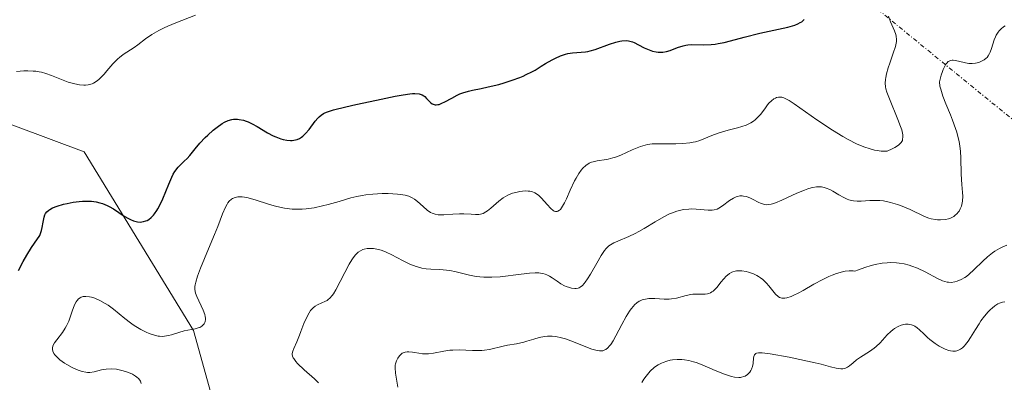
# Model space of a CAD drawing. Units: metres. Extents: x 628895 to 632326, y 4676411 to 4678787.
# Drawn here: x 630488 to 630605, y 4677296 to 4677339 of the extents above; entities that cross this region are included whole.
import ezdxf

# ---------------------------------------------------------------- set-up
doc = ezdxf.new("R2010")
doc.units = ezdxf.units.M
doc.header["$MEASUREMENT"] = 0
doc.linetypes.add('TRAZO_Y_PUNTO', pattern=[1, 0.5, -0.25, 0, -0.25])
for name, color, linetype, lineweight in [('Camino eje virtual', 6, 'TRAZO_Y_PUNTO', 0), ('Curva de nivel maestra', 36, 'Continuous', 30), ('Curva de nivel normal', 36, 'Continuous', 0), ('Pastizal CxS', 92, 'Continuous', 0), ('Suelo desnudo', 252, 'Continuous', 0), ('Suelo desnudo CxS', 43, 'Continuous', 0)]:
    doc.layers.add(name, color=color, linetype=linetype, lineweight=lineweight)

# ---------------------------------------------------------------- blocks, each defined once
blk = doc.blocks.new('*U161')
at = {"layer": 'Curva de nivel normal', "color": 36, "linetype": 'Continuous', "lineweight": 0}
blk.add_polyline3d([(630533.01, 4677295.34, 415), (630532.73, 4677297.02, 415), (630532.69, 4677297.63, 415), (630532.71, 4677297.94, 415), (630532.75, 4677298.13, 415), (630532.86, 4677298.46, 415), (630533.01, 4677298.78, 415), (630533.1, 4677298.93, 415), (630533.26, 4677299.13, 415), (630533.44, 4677299.31, 415), (630533.54, 4677299.38, 415), (630533.65, 4677299.43, 415), (630533.88, 4677299.51, 415), (630534.14, 4677299.55, 415), (630534.34, 4677299.56, 415), (630534.76, 4677299.52, 415), (630535, 4677299.48, 415), (630535.52, 4677299.38, 415), (630535.95, 4677299.33, 415), (630536.43, 4677299.31, 415), (630536.69, 4677299.32, 415), (630537.25, 4677299.4, 415), (630538.51, 4677299.64, 415), (630539.21, 4677299.74, 415), (630539.58, 4677299.77, 415), (630540.35, 4677299.79, 415), (630541.92, 4677299.73, 415), (630542.66, 4677299.72, 415), (630543.02, 4677299.73, 415), (630543.35, 4677299.76, 415), (630543.97, 4677299.85, 415), (630545.6, 4677300.23, 415), (630546.12, 4677300.33, 415), (630547.19, 4677300.5, 415), (630548.04, 4677300.69, 415), (630548.43, 4677300.81, 415), (630549.25, 4677301.08, 415), (630549.89, 4677301.27, 415), (630550.54, 4677301.4, 415), (630550.87, 4677301.43, 415), (630551.2, 4677301.44, 415), (630551.42, 4677301.43, 415), (630551.87, 4677301.38, 415), (630552.56, 4677301.23, 415), (630553.02, 4677301.09, 415), (630553.99, 4677300.74, 415), (630555.47, 4677300.13, 415), (630556.17, 4677299.88, 415), (630556.79, 4677299.71, 415), (630557.07, 4677299.67, 415), (630557.32, 4677299.67, 415), (630557.47, 4677299.69, 415), (630557.74, 4677299.78, 415), (630557.86, 4677299.84, 415), (630558.09, 4677300.02, 415), (630558.3, 4677300.25, 415), (630558.44, 4677300.44, 415), (630558.72, 4677300.88, 415), (630559.05, 4677301.48, 415), (630559.77, 4677302.83, 415), (630560.28, 4677303.76, 415), (630560.68, 4677304.42, 415), (630560.87, 4677304.69, 415), (630561.14, 4677305.03, 415), (630561.27, 4677305.17, 415), (630561.55, 4677305.41, 415), (630561.82, 4677305.59, 415), (630561.96, 4677305.66, 415), (630562.18, 4677305.76, 415), (630562.56, 4677305.86, 415), (630562.97, 4677305.91, 415), (630563.2, 4677305.92, 415), (630563.69, 4677305.91, 415), (630564.8, 4677305.84, 415), (630565.39, 4677305.85, 415), (630565.68, 4677305.88, 415), (630566.27, 4677305.98, 415), (630567.42, 4677306.27, 415), (630567.97, 4677306.39, 415), (630568.23, 4677306.43, 415), (630568.74, 4677306.45, 415), (630569.38, 4677306.44, 415), (630569.69, 4677306.44, 415), (630569.98, 4677306.48, 415), (630570.12, 4677306.52, 415), (630570.32, 4677306.6, 415), (630570.51, 4677306.72, 415), (630570.64, 4677306.81, 415), (630570.89, 4677307.04, 415), (630571.12, 4677307.3, 415), (630571.58, 4677307.86, 415), (630571.92, 4677308.28, 415), (630572.22, 4677308.59, 415), (630572.37, 4677308.73, 415), (630572.61, 4677308.91, 415), (630572.87, 4677309.06, 415), (630573.01, 4677309.11, 415), (630573.3, 4677309.2, 415), (630573.46, 4677309.23, 415), (630573.71, 4677309.25, 415), (630574.07, 4677309.24, 415), (630574.59, 4677309.16, 415), (630574.86, 4677309.09, 415), (630575.47, 4677308.87, 415), (630575.86, 4677308.68, 415), (630576.05, 4677308.57, 415), (630576.32, 4677308.39, 415), (630576.57, 4677308.19, 415), (630577.03, 4677307.75, 415), (630577.3, 4677307.44, 415), (630577.78, 4677306.83, 415), (630578.1, 4677306.44, 415), (630578.4, 4677306.16, 415), (630578.56, 4677306.06, 415), (630578.74, 4677305.99, 415), (630578.85, 4677305.97, 415), (630579.08, 4677305.96, 415), (630579.21, 4677305.97, 415), (630579.43, 4677306.01, 415), (630579.95, 4677306.18, 415), (630580.27, 4677306.31, 415), (630580.81, 4677306.58, 415), (630581.38, 4677306.89, 415), (630582.68, 4677307.62, 415), (630583.75, 4677308.19, 415), (630584.48, 4677308.54, 415), (630584.85, 4677308.7, 415), (630585.39, 4677308.91, 415), (630586.09, 4677309.12, 415), (630586.43, 4677309.19, 415), (630586.91, 4677309.24, 415), (630587.37, 4677309.23, 415), (630587.58, 4677309.19, 415), (630587.99, 4677309.36, 415), (630588.78, 4677309.65, 415), (630589.51, 4677309.87, 415), (630589.98, 4677309.98, 415), (630590.84, 4677310.14, 415), (630591.44, 4677310.2, 415), (630591.82, 4677310.21, 415), (630592.53, 4677310.19, 415), (630592.86, 4677310.16, 415), (630593.47, 4677310.06, 415), (630594.04, 4677309.91, 415), (630594.38, 4677309.8, 415), (630595.03, 4677309.55, 415), (630595.97, 4677309.11, 415), (630597.45, 4677308.32, 415), (630598.05, 4677308.04, 415), (630598.32, 4677307.94, 415), (630598.58, 4677307.88, 415), (630598.75, 4677307.86, 415), (630599.07, 4677307.85, 415), (630599.52, 4677307.91, 415), (630599.79, 4677307.99, 415), (630600.27, 4677308.19, 415), (630600.69, 4677308.43, 415), (630600.89, 4677308.56, 415), (630601.2, 4677308.82, 415), (630601.78, 4677309.35, 415), (630602.83, 4677310.38, 415), (630603.42, 4677310.92, 415), (630604.01, 4677311.4, 415), (630604.29, 4677311.6, 415), (630604.83, 4677311.91, 415), (630605.15, 4677312.06, 415), (630605.73, 4677312.29, 415)], dxfattribs=at)
blk = doc.blocks.new('*U168')
at = {"layer": 'Curva de nivel normal', "color": 36, "linetype": 'Continuous', "lineweight": 0}
blk.add_polyline3d([(630562.13, 4677295.9, 420), (630562.39, 4677296.3, 420), (630562.65, 4677296.66, 420), (630563.14, 4677297.24, 420), (630563.61, 4677297.66, 420), (630563.9, 4677297.88, 420), (630564.1, 4677298, 420), (630564.48, 4677298.2, 420), (630564.69, 4677298.29, 420), (630565.11, 4677298.44, 420), (630565.52, 4677298.54, 420), (630565.8, 4677298.59, 420), (630566.36, 4677298.64, 420), (630566.93, 4677298.64, 420), (630567.24, 4677298.61, 420), (630567.75, 4677298.52, 420), (630568.32, 4677298.37, 420), (630568.64, 4677298.26, 420), (630569.36, 4677297.99, 420), (630570.91, 4677297.32, 420), (630572.02, 4677296.88, 420), (630572.59, 4677296.69, 420), (630572.86, 4677296.61, 420), (630573.22, 4677296.54, 420), (630573.7, 4677296.5, 420), (630573.91, 4677296.5, 420), (630574.05, 4677296.52, 420), (630574.3, 4677296.59, 420), (630574.47, 4677296.66, 420), (630574.77, 4677296.86, 420), (630575.02, 4677297.12, 420), (630575.16, 4677297.33, 420), (630575.23, 4677297.47, 420), (630575.35, 4677297.78, 420), (630575.42, 4677298.14, 420), (630575.49, 4677298.82, 420), (630575.54, 4677299.1, 420), (630575.59, 4677299.21, 420), (630575.73, 4677299.36, 420), (630575.84, 4677299.41, 420), (630576.05, 4677299.44, 420), (630576.18, 4677299.45, 420), (630576.51, 4677299.43, 420), (630577.48, 4677299.3, 420), (630579.73, 4677298.91, 420), (630581.01, 4677298.65, 420), (630582.84, 4677298.24, 420), (630583.53, 4677298.07, 420), (630584.67, 4677297.75, 420), (630585.34, 4677297.59, 420), (630585.88, 4677297.51, 420), (630586.12, 4677297.52, 420), (630586.32, 4677297.55, 420), (630586.45, 4677297.59, 420), (630586.69, 4677297.71, 420), (630586.92, 4677297.86, 420), (630587.38, 4677298.25, 420), (630587.78, 4677298.58, 420), (630588.25, 4677298.9, 420), (630589.33, 4677299.59, 420), (630589.87, 4677299.98, 420), (630590.13, 4677300.19, 420), (630590.59, 4677300.64, 420), (630591.44, 4677301.57, 420), (630591.86, 4677302, 420), (630592.09, 4677302.18, 420), (630592.3, 4677302.34, 420), (630592.74, 4677302.59, 420), (630593.09, 4677302.72, 420), (630593.43, 4677302.81, 420), (630593.6, 4677302.84, 420), (630593.94, 4677302.84, 420), (630594.11, 4677302.83, 420), (630594.35, 4677302.78, 420), (630594.58, 4677302.69, 420), (630594.72, 4677302.61, 420), (630595.01, 4677302.43, 420), (630595.28, 4677302.2, 420), (630595.82, 4677301.69, 420), (630596.24, 4677301.28, 420), (630596.53, 4677301.02, 420), (630597.15, 4677300.55, 420), (630597.62, 4677300.24, 420), (630598.11, 4677299.99, 420), (630598.35, 4677299.88, 420), (630598.77, 4677299.72, 420), (630598.98, 4677299.67, 420), (630599.28, 4677299.63, 420), (630599.59, 4677299.64, 420), (630599.74, 4677299.67, 420), (630600.04, 4677299.79, 420), (630600.19, 4677299.87, 420), (630600.42, 4677300.04, 420), (630600.64, 4677300.26, 420), (630600.78, 4677300.43, 420), (630601.08, 4677300.82, 420), (630601.37, 4677301.26, 420), (630601.96, 4677302.21, 420), (630602.4, 4677302.91, 420), (630602.62, 4677303.24, 420), (630603.06, 4677303.82, 420), (630603.49, 4677304.33, 420), (630603.77, 4677304.61, 420), (630603.95, 4677304.78, 420), (630604.29, 4677305.06, 420), (630604.65, 4677305.29, 420), (630604.82, 4677305.37, 420), (630605.19, 4677305.48, 420), (630605.46, 4677305.51, 420)], dxfattribs=at)
blk = doc.blocks.new('*U172')
at = {"layer": 'Curva de nivel normal', "color": 36, "linetype": 'Continuous', "lineweight": 0}
blk.add_polyline3d([(630523.53, 4677295.86, 410), (630523.06, 4677296.34, 410), (630521.85, 4677297.42, 410), (630521.05, 4677298.17, 410), (630520.85, 4677298.38, 410), (630520.58, 4677298.74, 410), (630520.52, 4677298.85, 410), (630520.44, 4677299.05, 410), (630520.41, 4677299.24, 410), (630520.41, 4677299.37, 410), (630520.46, 4677299.63, 410), (630520.58, 4677299.95, 410), (630520.94, 4677300.75, 410), (630521.28, 4677301.56, 410), (630521.44, 4677301.99, 410), (630521.8, 4677302.93, 410), (630522.09, 4677303.62, 410), (630522.41, 4677304.23, 410), (630522.58, 4677304.48, 410), (630522.77, 4677304.7, 410), (630522.89, 4677304.82, 410), (630523.15, 4677305.02, 410), (630523.42, 4677305.17, 410), (630523.94, 4677305.4, 410), (630524.3, 4677305.55, 410), (630524.58, 4677305.7, 410), (630524.71, 4677305.8, 410), (630524.9, 4677305.96, 410), (630525.18, 4677306.29, 410), (630525.32, 4677306.48, 410), (630525.62, 4677306.98, 410), (630527.2, 4677310.03, 410), (630527.52, 4677310.56, 410), (630527.67, 4677310.78, 410), (630527.96, 4677311.14, 410), (630528.15, 4677311.34, 410), (630528.28, 4677311.45, 410), (630528.54, 4677311.63, 410), (630528.85, 4677311.78, 410), (630529.01, 4677311.83, 410), (630529.35, 4677311.9, 410), (630529.59, 4677311.92, 410), (630530.11, 4677311.9, 410), (630530.7, 4677311.78, 410), (630531.01, 4677311.69, 410), (630531.53, 4677311.5, 410), (630532.39, 4677311.1, 410), (630532.81, 4677310.88, 410), (630533.73, 4677310.39, 410), (630534.46, 4677310.04, 410), (630535.22, 4677309.75, 410), (630535.62, 4677309.63, 410), (630535.88, 4677309.57, 410), (630536.41, 4677309.49, 410), (630536.95, 4677309.43, 410), (630538.03, 4677309.38, 410), (630538.83, 4677309.32, 410), (630539.22, 4677309.27, 410), (630539.99, 4677309.12, 410), (630541.55, 4677308.73, 410), (630542.38, 4677308.57, 410), (630542.82, 4677308.51, 410), (630543.28, 4677308.48, 410), (630544.24, 4677308.48, 410), (630545.22, 4677308.53, 410), (630545.87, 4677308.6, 410), (630547.11, 4677308.75, 410), (630548.72, 4677308.96, 410), (630549.41, 4677309, 410), (630549.84, 4677308.98, 410), (630550.04, 4677308.96, 410), (630550.33, 4677308.9, 410), (630550.6, 4677308.82, 410), (630550.78, 4677308.75, 410), (630551.11, 4677308.58, 410), (630551.43, 4677308.39, 410), (630552.04, 4677307.98, 410), (630552.48, 4677307.69, 410), (630552.91, 4677307.45, 410), (630553.11, 4677307.36, 410), (630553.49, 4677307.23, 410), (630553.76, 4677307.16, 410), (630554.14, 4677307.12, 410), (630554.32, 4677307.13, 410), (630554.54, 4677307.17, 410), (630554.64, 4677307.21, 410), (630554.79, 4677307.28, 410), (630555.07, 4677307.5, 410), (630555.26, 4677307.7, 410), (630555.39, 4677307.87, 410), (630555.67, 4677308.27, 410), (630556.01, 4677308.84, 410), (630556.75, 4677310.16, 410), (630557.27, 4677311.06, 410), (630557.68, 4677311.67, 410), (630557.89, 4677311.91, 410), (630558.21, 4677312.21, 410), (630558.38, 4677312.34, 410), (630558.79, 4677312.57, 410), (630559.29, 4677312.79, 410), (630560.57, 4677313.33, 410), (630561.36, 4677313.71, 410), (630561.79, 4677313.94, 410), (630562.4, 4677314.3, 410), (630563.72, 4677315.1, 410), (630564.75, 4677315.69, 410), (630565.44, 4677316.03, 410), (630565.79, 4677316.18, 410), (630566.3, 4677316.36, 410), (630566.8, 4677316.49, 410), (630567.12, 4677316.55, 410), (630567.76, 4677316.61, 410), (630568.06, 4677316.63, 410), (630568.63, 4677316.62, 410), (630570.05, 4677316.5, 410), (630570.55, 4677316.5, 410), (630570.76, 4677316.52, 410), (630571.12, 4677316.62, 410), (630571.34, 4677316.72, 410), (630571.78, 4677317.02, 410), (630572.6, 4677317.64, 410), (630573.08, 4677317.93, 410), (630573.41, 4677318.07, 410), (630573.58, 4677318.13, 410), (630573.84, 4677318.18, 410), (630574.1, 4677318.18, 410), (630574.27, 4677318.17, 410), (630574.62, 4677318.1, 410), (630575.12, 4677317.91, 410), (630575.45, 4677317.76, 410), (630576.03, 4677317.45, 410), (630576.38, 4677317.29, 410), (630576.54, 4677317.23, 410), (630576.79, 4677317.16, 410), (630577.07, 4677317.14, 410), (630577.22, 4677317.15, 410), (630577.56, 4677317.21, 410), (630577.75, 4677317.26, 410), (630578.08, 4677317.36, 410), (630578.85, 4677317.68, 410), (630580.66, 4677318.5, 410), (630581.55, 4677318.87, 410), (630581.96, 4677319.02, 410), (630582.34, 4677319.14, 410), (630582.57, 4677319.19, 410), (630583, 4677319.26, 410), (630583.2, 4677319.28, 410), (630583.57, 4677319.26, 410), (630583.92, 4677319.2, 410), (630584.15, 4677319.13, 410), (630584.59, 4677318.94, 410), (630584.94, 4677318.74, 410), (630585.66, 4677318.3, 410), (630586.24, 4677317.98, 410), (630586.65, 4677317.79, 410), (630586.86, 4677317.72, 410), (630587.18, 4677317.64, 410), (630587.4, 4677317.6, 410), (630587.86, 4677317.56, 410), (630588.33, 4677317.57, 410), (630589.34, 4677317.62, 410), (630590.14, 4677317.64, 410), (630590.55, 4677317.62, 410), (630590.97, 4677317.58, 410), (630591.82, 4677317.41, 410), (630592.66, 4677317.17, 410), (630593.2, 4677316.98, 410), (630594.19, 4677316.57, 410), (630595.9, 4677315.73, 410), (630596.42, 4677315.52, 410), (630596.68, 4677315.44, 410), (630597.18, 4677315.35, 410), (630597.43, 4677315.32, 410), (630597.81, 4677315.31, 410), (630598.38, 4677315.36, 410), (630598.74, 4677315.44, 410), (630598.91, 4677315.5, 410), (630599.15, 4677315.61, 410), (630599.38, 4677315.74, 410), (630599.52, 4677315.84, 410), (630599.77, 4677316.07, 410), (630599.92, 4677316.25, 410), (630600.01, 4677316.38, 410), (630600.16, 4677316.65, 410), (630600.3, 4677316.98, 410), (630600.39, 4677317.35, 410), (630600.42, 4677317.54, 410), (630600.45, 4677318.15, 410), (630600.43, 4677318.59, 410), (630600.35, 4677319.56, 410), (630600.26, 4677320.8, 410), (630600.23, 4677322.74, 410), (630600.18, 4677323.48, 410), (630600.14, 4677323.87, 410), (630600.01, 4677324.69, 410), (630599.92, 4677325.12, 410), (630599.74, 4677325.79, 410), (630599.59, 4677326.26, 410), (630599.23, 4677327.23, 410), (630598.97, 4677327.88, 410), (630598.44, 4677329.18, 410), (630598.09, 4677330.09, 410), (630597.82, 4677330.93, 410), (630597.73, 4677331.31, 410), (630597.67, 4677331.81, 410), (630597.89, 4677332.61, 410), (630598.03, 4677333.04, 410), (630598.12, 4677333.28, 410), (630598.31, 4677333.69, 410), (630598.45, 4677333.93, 410), (630598.54, 4677334.05, 410), (630598.72, 4677334.24, 410), (630598.81, 4677334.31, 410), (630598.99, 4677334.39, 410), (630599.17, 4677334.42, 410), (630599.29, 4677334.42, 410), (630599.53, 4677334.39, 410), (630599.94, 4677334.3, 410), (630600.76, 4677334.09, 410), (630601.17, 4677334.02, 410), (630601.38, 4677334, 410), (630601.58, 4677334, 410), (630601.98, 4677334.05, 410), (630602.36, 4677334.15, 410), (630602.6, 4677334.24, 410), (630603.02, 4677334.47, 410), (630603.25, 4677334.65, 410), (630603.35, 4677334.75, 410), (630603.48, 4677334.91, 410), (630603.66, 4677335.21, 410), (630603.74, 4677335.38, 410), (630603.88, 4677335.79, 410), (630604.2, 4677336.84, 410), (630604.35, 4677337.21, 410), (630604.44, 4677337.4, 410), (630604.66, 4677337.76, 410), (630604.8, 4677337.93, 410), (630605.03, 4677338.16, 410), (630605.3, 4677338.38, 410), (630605.5, 4677338.51, 410)], dxfattribs=at)

msp = doc.modelspace()

# ---------------------------------------------------------------- linework, layer by layer
at = {"layer": 'Camino eje virtual', "color": 6, "linetype": 'TRAZO_Y_PUNTO', "lineweight": 0}
msp.add_polyline3d([(630408.11, 4677489.52, 385.58), (630690.21, 4677258.76, 452.48), (630691.13, 4677258.25, 452.42)], dxfattribs=at)
at = {"layer": 'Curva de nivel maestra', "color": 36, "linetype": 'Continuous', "lineweight": 30}
msp.add_polyline3d([(630487.73, 4677309.26, 400), (630488.29, 4677310.36, 400), (630488.72, 4677311.1, 400), (630489.29, 4677312.01, 400), (630489.65, 4677312.55, 400), (630490.29, 4677313.45, 400), (630490.48, 4677314.05, 400), (630490.57, 4677314.4, 400), (630490.67, 4677315.04, 400), (630490.78, 4677315.64, 400), (630490.89, 4677315.94, 400), (630490.96, 4677316.09, 400), (630491.12, 4677316.29, 400), (630491.33, 4677316.48, 400), (630491.47, 4677316.58, 400), (630491.8, 4677316.76, 400), (630492.35, 4677316.98, 400), (630493.11, 4677317.2, 400), (630493.55, 4677317.3, 400), (630494.25, 4677317.43, 400), (630494.99, 4677317.52, 400), (630495.37, 4677317.55, 400), (630496.1, 4677317.56, 400), (630496.46, 4677317.55, 400), (630496.98, 4677317.48, 400), (630497.45, 4677317.38, 400), (630497.75, 4677317.28, 400), (630498.31, 4677317.06, 400), (630498.57, 4677316.92, 400), (630499.06, 4677316.64, 400), (630500.33, 4677315.78, 400), (630500.84, 4677315.48, 400), (630501.08, 4677315.35, 400), (630501.44, 4677315.21, 400), (630501.78, 4677315.11, 400), (630501.95, 4677315.08, 400), (630502.28, 4677315.06, 400), (630502.44, 4677315.07, 400), (630502.67, 4677315.11, 400), (630502.94, 4677315.2, 400), (630503.08, 4677315.26, 400), (630503.27, 4677315.38, 400), (630503.56, 4677315.6, 400), (630503.84, 4677315.88, 400), (630503.98, 4677316.05, 400), (630504.25, 4677316.43, 400), (630504.38, 4677316.65, 400), (630504.57, 4677317, 400), (630504.94, 4677317.82, 400), (630505.66, 4677319.6, 400), (630506.02, 4677320.42, 400), (630506.2, 4677320.78, 400), (630506.39, 4677321.1, 400), (630506.77, 4677321.61, 400), (630507.02, 4677321.88, 400), (630507.52, 4677322.34, 400), (630507.86, 4677322.66, 400), (630508.19, 4677323.02, 400), (630508.83, 4677323.82, 400), (630509.37, 4677324.48, 400), (630510.01, 4677325.17, 400), (630510.32, 4677325.46, 400), (630510.96, 4677326.03, 400), (630511.43, 4677326.41, 400), (630512.04, 4677326.83, 400), (630512.33, 4677326.99, 400), (630512.76, 4677327.19, 400), (630513.19, 4677327.32, 400), (630513.41, 4677327.35, 400), (630513.86, 4677327.37, 400), (630514.09, 4677327.34, 400), (630514.57, 4677327.24, 400), (630514.9, 4677327.13, 400), (630515.13, 4677327.04, 400), (630515.62, 4677326.81, 400), (630516.2, 4677326.48, 400), (630517.46, 4677325.73, 400), (630518.12, 4677325.38, 400), (630518.46, 4677325.23, 400), (630519.05, 4677325.01, 400), (630519.34, 4677324.92, 400), (630519.77, 4677324.84, 400), (630520.19, 4677324.81, 400), (630520.4, 4677324.82, 400), (630520.79, 4677324.88, 400), (630520.98, 4677324.93, 400), (630521.26, 4677325.05, 400), (630521.52, 4677325.21, 400), (630521.68, 4677325.34, 400), (630522, 4677325.63, 400), (630522.43, 4677326.13, 400), (630523.16, 4677327.13, 400), (630523.45, 4677327.48, 400), (630523.61, 4677327.64, 400), (630523.86, 4677327.84, 400), (630524.15, 4677328.02, 400), (630524.31, 4677328.1, 400), (630524.6, 4677328.23, 400), (630525.32, 4677328.47, 400), (630526.8, 4677328.85, 400), (630527.99, 4677329.11, 400), (630530.47, 4677329.64, 400), (630532.7, 4677330.1, 400), (630533.63, 4677330.27, 400), (630534.43, 4677330.38, 400), (630534.77, 4677330.41, 400), (630535.06, 4677330.42, 400), (630535.55, 4677330.37, 400), (630535.68, 4677330.34, 400), (630535.91, 4677330.25, 400), (630536.11, 4677330.14, 400), (630536.23, 4677330.05, 400), (630536.44, 4677329.85, 400), (630536.76, 4677329.51, 400), (630536.93, 4677329.35, 400), (630537.12, 4677329.21, 400), (630537.22, 4677329.16, 400), (630537.45, 4677329.09, 400), (630537.58, 4677329.08, 400), (630537.78, 4677329.1, 400), (630537.94, 4677329.13, 400), (630538.27, 4677329.26, 400), (630538.63, 4677329.44, 400), (630539.45, 4677329.88, 400), (630540.1, 4677330.22, 400), (630540.43, 4677330.38, 400), (630540.77, 4677330.5, 400), (630541.46, 4677330.71, 400), (630541.94, 4677330.82, 400), (630542.96, 4677331.03, 400), (630543.81, 4677331.21, 400), (630545.07, 4677331.52, 400), (630545.72, 4677331.71, 400), (630546.67, 4677332.02, 400), (630547.57, 4677332.34, 400), (630547.97, 4677332.51, 400), (630548.35, 4677332.68, 400), (630549, 4677333.01, 400), (630549.39, 4677333.23, 400), (630550.11, 4677333.68, 400), (630550.65, 4677334.01, 400), (630551.42, 4677334.45, 400), (630551.82, 4677334.65, 400), (630552.43, 4677334.92, 400), (630553.02, 4677335.13, 400), (630553.3, 4677335.2, 400), (630553.85, 4677335.3, 400), (630554.89, 4677335.36, 400), (630555.42, 4677335.41, 400), (630555.7, 4677335.45, 400), (630555.98, 4677335.52, 400), (630556.57, 4677335.69, 400), (630558.3, 4677336.34, 400), (630559.05, 4677336.57, 400), (630559.5, 4677336.68, 400), (630559.77, 4677336.72, 400), (630560.25, 4677336.75, 400), (630560.56, 4677336.73, 400), (630560.71, 4677336.7, 400), (630561.01, 4677336.61, 400), (630561.23, 4677336.51, 400), (630561.75, 4677336.25, 400), (630562.42, 4677335.9, 400), (630562.81, 4677335.72, 400), (630563.42, 4677335.49, 400), (630563.86, 4677335.39, 400), (630564.08, 4677335.36, 400), (630564.41, 4677335.35, 400), (630564.63, 4677335.36, 400), (630565.07, 4677335.45, 400), (630565.52, 4677335.58, 400), (630566.41, 4677335.91, 400), (630567.08, 4677336.13, 400), (630567.41, 4677336.21, 400), (630567.63, 4677336.25, 400), (630568.08, 4677336.28, 400), (630569.56, 4677336.26, 400), (630570.43, 4677336.29, 400), (630570.91, 4677336.34, 400), (630571.25, 4677336.4, 400), (630571.97, 4677336.54, 400), (630572.74, 4677336.72, 400), (630574.37, 4677337.15, 400), (630576.23, 4677337.63, 400), (630579.55, 4677338.34, 400), (630580.13, 4677338.5, 400), (630580.4, 4677338.59, 400), (630580.75, 4677338.74, 400), (630581.05, 4677338.9, 400), (630581.23, 4677339.01, 400), (630581.52, 4677339.26, 400)], dxfattribs=at)
at = {"layer": 'Curva de nivel normal', "color": 36, "linetype": 'Continuous', "lineweight": 0}
for points in [[(630487.48, 4677333.05, 395), (630488.38, 4677333.13, 395), (630488.83, 4677333.13, 395), (630489.47, 4677333.11, 395), (630489.78, 4677333.08, 395), (630490.21, 4677333.02, 395), (630490.48, 4677332.97, 395), (630490.99, 4677332.83, 395), (630491.67, 4677332.59, 395), (630492.86, 4677332.09, 395), (630493.66, 4677331.79, 395), (630494.15, 4677331.65, 395), (630494.46, 4677331.57, 395), (630495.03, 4677331.47, 395), (630495.52, 4677331.42, 395), (630495.74, 4677331.42, 395), (630496.06, 4677331.46, 395), (630496.36, 4677331.54, 395), (630496.51, 4677331.6, 395), (630496.67, 4677331.67, 395), (630496.98, 4677331.85, 395), (630497.3, 4677332.1, 395), (630497.51, 4677332.29, 395), (630497.95, 4677332.74, 395), (630498.29, 4677333.13, 395), (630499, 4677333.98, 395), (630499.38, 4677334.39, 395), (630499.58, 4677334.58, 395), (630499.78, 4677334.75, 395), (630500.21, 4677335.07, 395), (630501.53, 4677335.94, 395), (630501.97, 4677336.25, 395), (630502.87, 4677336.95, 395), (630503.63, 4677337.47, 395), (630504.5, 4677337.97, 395), (630505.13, 4677338.28, 395), (630505.57, 4677338.49, 395), (630506.52, 4677338.88, 395), (630508.87, 4677339.78, 395)], [(630502.38, 4677295.78, 405), (630502.29, 4677296.03, 405), (630502.22, 4677296.16, 405), (630502.07, 4677296.35, 405), (630501.86, 4677296.53, 405), (630501.7, 4677296.65, 405), (630501.32, 4677296.87, 405), (630500.87, 4677297.07, 405), (630500.23, 4677297.3, 405), (630499.9, 4677297.38, 405), (630499.41, 4677297.48, 405), (630498.83, 4677297.53, 405), (630498.2, 4677297.5, 405), (630497.65, 4677297.4, 405), (630496.76, 4677297.18, 405), (630496.25, 4677297.09, 405), (630495.95, 4677297.09, 405), (630495.76, 4677297.12, 405), (630495.34, 4677297.22, 405), (630494.84, 4677297.38, 405), (630494.56, 4677297.49, 405), (630494.14, 4677297.68, 405), (630493.48, 4677298.03, 405), (630493.2, 4677298.21, 405), (630492.68, 4677298.6, 405), (630492.34, 4677298.9, 405), (630492.06, 4677299.21, 405), (630491.96, 4677299.35, 405), (630491.81, 4677299.63, 405), (630491.77, 4677299.85, 405), (630491.78, 4677300.03, 405), (630491.82, 4677300.22, 405), (630491.88, 4677300.35, 405), (630492.04, 4677300.63, 405), (630492.31, 4677300.99, 405), (630492.97, 4677301.86, 405), (630493.3, 4677302.37, 405), (630493.46, 4677302.64, 405), (630493.72, 4677303.23, 405), (630494.13, 4677304.41, 405), (630494.42, 4677305.18, 405), (630494.62, 4677305.54, 405), (630494.72, 4677305.69, 405), (630494.9, 4677305.88, 405), (630495.09, 4677306.02, 405), (630495.2, 4677306.07, 405), (630495.44, 4677306.15, 405), (630495.57, 4677306.16, 405), (630495.78, 4677306.17, 405), (630496.21, 4677306.13, 405), (630496.45, 4677306.07, 405), (630496.83, 4677305.95, 405), (630497.44, 4677305.69, 405), (630498.09, 4677305.34, 405), (630498.42, 4677305.13, 405), (630499.08, 4677304.64, 405), (630500.42, 4677303.55, 405), (630501.08, 4677303.03, 405), (630501.4, 4677302.79, 405), (630501.73, 4677302.58, 405), (630502.35, 4677302.21, 405), (630502.95, 4677301.92, 405), (630503.32, 4677301.76, 405), (630503.98, 4677301.54, 405), (630504.4, 4677301.44, 405), (630504.58, 4677301.42, 405), (630504.93, 4677301.4, 405), (630505.16, 4677301.41, 405), (630505.62, 4677301.5, 405), (630506, 4677301.6, 405), (630506.85, 4677301.88, 405), (630507.52, 4677302.06, 405), (630507.96, 4677302.15, 405), (630508.81, 4677302.3, 405), (630509.19, 4677302.41, 405), (630509.36, 4677302.47, 405), (630509.63, 4677302.62, 405), (630509.74, 4677302.72, 405), (630509.88, 4677302.88, 405), (630509.99, 4677303.07, 405), (630510.02, 4677303.18, 405), (630510.05, 4677303.43, 405), (630510.05, 4677303.56, 405), (630510.02, 4677303.78, 405), (630509.96, 4677304.02, 405), (630509.77, 4677304.55, 405), (630509.01, 4677306.17, 405), (630508.86, 4677306.57, 405), (630508.82, 4677306.76, 405), (630508.78, 4677307.06, 405), (630508.79, 4677307.38, 405), (630508.82, 4677307.56, 405), (630508.88, 4677307.86, 405), (630509.11, 4677308.6, 405), (630509.47, 4677309.56, 405), (630510.42, 4677311.86, 405), (630511.13, 4677313.56, 405), (630511.51, 4677314.53, 405), (630512.08, 4677316.05, 405), (630512.42, 4677316.86, 405), (630512.62, 4677317.22, 405), (630512.72, 4677317.37, 405), (630512.88, 4677317.57, 405), (630513.14, 4677317.8, 405), (630513.29, 4677317.89, 405), (630513.6, 4677318.01, 405), (630513.93, 4677318.07, 405), (630514.11, 4677318.08, 405), (630514.42, 4677318.06, 405), (630514.99, 4677317.98, 405), (630515.7, 4677317.8, 405), (630516.12, 4677317.68, 405), (630517.46, 4677317.25, 405), (630518.23, 4677317.02, 405), (630519.07, 4677316.82, 405), (630519.5, 4677316.74, 405), (630520.4, 4677316.62, 405), (630520.87, 4677316.59, 405), (630521.58, 4677316.59, 405), (630522.06, 4677316.63, 405), (630523.04, 4677316.77, 405), (630524.02, 4677316.99, 405), (630524.68, 4677317.16, 405), (630525.99, 4677317.53, 405), (630527.41, 4677317.94, 405), (630528.1, 4677318.11, 405), (630528.77, 4677318.24, 405), (630529.2, 4677318.31, 405), (630530.03, 4677318.41, 405), (630531.16, 4677318.47, 405), (630531.84, 4677318.46, 405), (630532.98, 4677318.39, 405), (630533.62, 4677318.31, 405), (630533.89, 4677318.27, 405), (630534.33, 4677318.15, 405), (630534.58, 4677318.05, 405), (630534.73, 4677317.97, 405), (630535.02, 4677317.78, 405), (630535.35, 4677317.52, 405), (630536.02, 4677316.92, 405), (630536.5, 4677316.5, 405), (630536.91, 4677316.22, 405), (630537.12, 4677316.12, 405), (630537.45, 4677316, 405), (630537.83, 4677315.94, 405), (630538.04, 4677315.92, 405), (630538.52, 4677315.93, 405), (630539.58, 4677316.01, 405), (630540.38, 4677316.06, 405), (630540.88, 4677316.05, 405), (630541.75, 4677315.99, 405), (630542.29, 4677315.95, 405), (630542.7, 4677315.95, 405), (630542.9, 4677315.99, 405), (630543.19, 4677316.09, 405), (630543.52, 4677316.27, 405), (630543.7, 4677316.4, 405), (630544.11, 4677316.74, 405), (630545.07, 4677317.55, 405), (630545.6, 4677317.94, 405), (630545.88, 4677318.11, 405), (630546.15, 4677318.26, 405), (630546.7, 4677318.5, 405), (630547.24, 4677318.65, 405), (630547.58, 4677318.72, 405), (630548.22, 4677318.78, 405), (630548.59, 4677318.77, 405), (630548.77, 4677318.75, 405), (630549.01, 4677318.7, 405), (630549.36, 4677318.57, 405), (630549.69, 4677318.37, 405), (630549.86, 4677318.24, 405), (630550.18, 4677317.92, 405), (630550.83, 4677317.17, 405), (630551.29, 4677316.67, 405), (630551.54, 4677316.45, 405), (630551.67, 4677316.37, 405), (630551.85, 4677316.31, 405), (630552.03, 4677316.31, 405), (630552.13, 4677316.35, 405), (630552.32, 4677316.48, 405), (630552.42, 4677316.58, 405), (630552.57, 4677316.78, 405), (630552.9, 4677317.35, 405), (630553.13, 4677317.82, 405), (630553.6, 4677318.87, 405), (630554.12, 4677320, 405), (630554.29, 4677320.32, 405), (630554.61, 4677320.85, 405), (630554.91, 4677321.27, 405), (630555.1, 4677321.49, 405), (630555.47, 4677321.82, 405), (630555.87, 4677322.09, 405), (630556.15, 4677322.21, 405), (630556.35, 4677322.27, 405), (630556.8, 4677322.37, 405), (630557.05, 4677322.41, 405), (630557.63, 4677322.49, 405), (630558.13, 4677322.58, 405), (630558.69, 4677322.73, 405), (630558.99, 4677322.82, 405), (630559.64, 4677323.07, 405), (630561, 4677323.68, 405), (630561.97, 4677324.08, 405), (630562.27, 4677324.18, 405), (630562.83, 4677324.32, 405), (630563.39, 4677324.4, 405), (630563.77, 4677324.42, 405), (630564.62, 4677324.43, 405), (630566.19, 4677324.41, 405), (630567.04, 4677324.44, 405), (630567.88, 4677324.53, 405), (630568.28, 4677324.6, 405), (630568.54, 4677324.66, 405), (630569.05, 4677324.81, 405), (630569.54, 4677324.99, 405), (630570.51, 4677325.39, 405), (630571.25, 4677325.69, 405), (630571.64, 4677325.82, 405), (630572.45, 4677326.04, 405), (630573.56, 4677326.32, 405), (630574.09, 4677326.47, 405), (630574.6, 4677326.65, 405), (630574.83, 4677326.75, 405), (630575.17, 4677326.92, 405), (630575.47, 4677327.12, 405), (630575.66, 4677327.27, 405), (630576, 4677327.59, 405), (630576.3, 4677327.93, 405), (630576.81, 4677328.61, 405), (630577.14, 4677329.07, 405), (630577.3, 4677329.26, 405), (630577.6, 4677329.57, 405), (630577.9, 4677329.79, 405), (630578.09, 4677329.89, 405), (630578.22, 4677329.94, 405), (630578.47, 4677329.99, 405), (630578.73, 4677330, 405), (630578.86, 4677329.98, 405), (630579.09, 4677329.91, 405), (630579.49, 4677329.73, 405), (630579.73, 4677329.59, 405), (630580.32, 4677329.21, 405), (630583.05, 4677327.28, 405), (630584.91, 4677326.04, 405), (630586.15, 4677325.29, 405), (630586.79, 4677324.92, 405), (630587.78, 4677324.43, 405), (630588.44, 4677324.14, 405), (630588.77, 4677324.01, 405), (630589.27, 4677323.85, 405), (630589.92, 4677323.67, 405), (630590.25, 4677323.61, 405), (630590.73, 4677323.55, 405), (630591.2, 4677323.53, 405), (630591.43, 4677323.54, 405), (630592.03, 4677323.8, 405), (630592.36, 4677323.97, 405), (630592.54, 4677324.08, 405), (630592.84, 4677324.31, 405), (630593.02, 4677324.48, 405), (630593.11, 4677324.59, 405), (630593.24, 4677324.83, 405), (630593.27, 4677324.95, 405), (630593.31, 4677325.2, 405), (630593.3, 4677325.47, 405), (630593.26, 4677325.67, 405), (630593.16, 4677326.08, 405), (630593.03, 4677326.47, 405), (630592.72, 4677327.31, 405), (630591.7, 4677329.78, 405), (630591.39, 4677330.6, 405), (630591.27, 4677331, 405), (630591.23, 4677331.23, 405), (630591.2, 4677331.66, 405), (630591.23, 4677332.11, 405), (630591.26, 4677332.36, 405), (630591.35, 4677332.78, 405), (630591.55, 4677333.5, 405), (630591.74, 4677334.07, 405), (630592.16, 4677335.25, 405), (630592.41, 4677336.06, 405), (630592.5, 4677336.46, 405), (630592.53, 4677336.64, 405), (630592.54, 4677336.9, 405), (630592.5, 4677337.27, 405), (630592.45, 4677337.47, 405), (630592.3, 4677337.9, 405), (630591.82, 4677338.99, 405), (630591.58, 4677339.67, 405)]]:
    msp.add_polyline3d(points, dxfattribs=at)
at = {"layer": 'Pastizal CxS', "color": 92, "linetype": 'Continuous', "lineweight": 0}
for points in [[(630457.51, 4677337.69, 389.08), (630495.58, 4677323.45, 398.15), (630508.62, 4677302.1, 404.91), (630514.55, 4677280.76, 410.76), (630537.08, 4677261.79, 427.05), (630569.1, 4677251.11, 448.26), (630599.93, 4677248.74, 451.24), (630627.21, 4677264.16, 443.43), (630649.74, 4677287.87, 452.27), (630651.26, 4677290.62, 451.83), (630668.71, 4677322.26, 442.63), (630675.83, 4677359.02, 430.36), (630661.6, 4677383.93, 415.77), (630641.44, 4677393.41, 404.1), (630617.73, 4677406.45, 394.75), (630617.72, 4677406.46, 394.74), (630592.24, 4677436.87, 391.46), (630587.59, 4677442.42, 390.91), (630558.8, 4677486.97, 400.5), (630544.05, 4677494.95, 394.23), (630540.6, 4677495.37, 392.4), (630521.14, 4677497.7, 393.93)], [(630627.21, 4677264.16, 443.43), (630599.93, 4677248.74, 451.24), (630569.1, 4677251.11, 448.26), (630537.08, 4677261.79, 427.05), (630514.55, 4677280.76, 410.76), (630508.62, 4677302.1, 404.91), (630495.58, 4677323.45, 398.15), (630457.51, 4677337.69, 389.08)]]:
    msp.add_polyline3d(points, dxfattribs=at)
at = {"layer": 'Suelo desnudo', "color": 252, "linetype": 'Continuous', "lineweight": 0}
msp.add_polyline3d([(630457.51, 4677337.69, 389.08), (630495.58, 4677323.45, 398.15), (630508.62, 4677302.1, 404.91), (630514.55, 4677280.76, 410.76), (630537.08, 4677261.79, 427.05), (630569.1, 4677251.11, 448.26), (630599.93, 4677248.74, 451.24), (630627.21, 4677264.16, 443.43), (630649.74, 4677287.87, 452.27), (630651.26, 4677290.62, 451.83), (630668.71, 4677322.26, 442.63), (630675.83, 4677359.02, 430.36), (630661.6, 4677383.93, 415.77), (630641.44, 4677393.41, 404.1), (630617.73, 4677406.45, 394.75), (630617.72, 4677406.46, 394.74), (630592.24, 4677436.87, 391.46), (630587.59, 4677442.42, 390.91), (630558.8, 4677486.97, 400.5), (630544.05, 4677494.95, 394.23), (630540.6, 4677495.37, 392.4), (630521.14, 4677497.7, 393.93)], dxfattribs=at)
at = {"layer": 'Suelo desnudo CxS', "color": 43, "linetype": 'Continuous', "lineweight": 0}
msp.add_polyline3d([(630498.57, 4677215.87, 388.02), (630483.45, 4677242.9, 388.07), (630453.06, 4677271.55, 385.93), (630433.13, 4677284.51, 384.83), (630422.03, 4677300.18, 385.6), (630424.83, 4677319.93, 388.55), (630434.84, 4677327.74, 388.32), (630446.95, 4677333.05, 388.34), (630457.51, 4677337.69, 389.08), (630495.58, 4677323.45, 398.15), (630508.62, 4677302.1, 404.91), (630514.55, 4677280.76, 410.76), (630537.08, 4677261.79, 427.05), (630569.1, 4677251.11, 448.26), (630599.93, 4677248.74, 451.24), (630627.21, 4677264.16, 443.43)], dxfattribs=at)

# ---------------------------------------------------------------- block references
at = {"layer": 'Curva de nivel normal', "color": 36, "linetype": 'Continuous', "lineweight": 0}
for name in ['*U172', '*U161', '*U168']:
    msp.add_blockref(name, (0, 0), dxfattribs=at)

doc.saveas('drawing.dxf')
